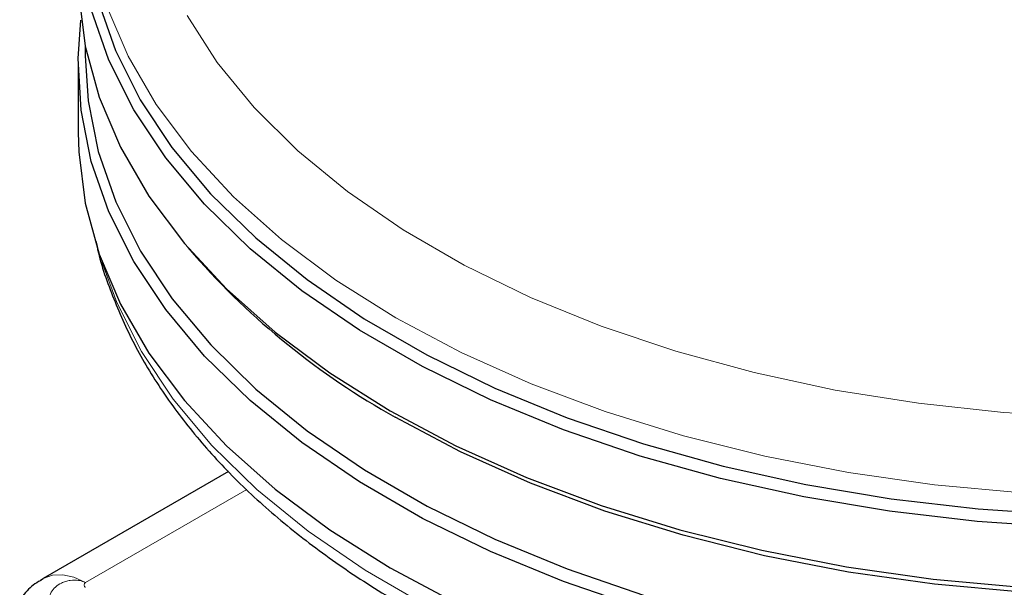
# Model space of a CAD drawing. Units: millimetres. Extents: x 0 to 210, y 0 to 297.
# Drawn here: x 159 to 161, y 94 to 95 of the extents above; entities that cross this region are included whole.
import ezdxf

# ---------------------------------------------------------------- set-up
doc = ezdxf.new("R2010")
doc.units = ezdxf.units.MM

msp = doc.modelspace()

# ---------------------------------------------------------------- linework, layer by layer
at = {"color": 7, "linetype": 'Continuous', "lineweight": 25}
for p, q in [((158.68738, 94.9339), (158.68738, 94.91025)), ((158.67077, 94.88854), (158.67077, 94.72932)), ((158.93064, 94.45675), (158.94555, 94.43928)), ((159.0271, 93.92662), (158.5882, 93.67325)), ((158.58162, 93.66891), (158.5882, 93.67325))]:
    msp.add_line(p, q, dxfattribs=at)
at = {"color": 8, "linetype": 'Continuous', "lineweight": 18}
msp.add_line((158.68819, 93.66335), (159.07064, 93.88413), dxfattribs=at)
at = {"color": 8, "linetype": 'Continuous', "lineweight": 18, "flags": 128}
for points in [[(159.42357, 94.2905), (159.28149, 94.37969), (159.15284, 94.47544), (159.03852, 94.57707), (158.93933, 94.68386), (158.85597, 94.79507), (158.78902, 94.90991), (158.73895, 95.02759), (158.70611, 95.14727), (158.69074, 95.26812), (158.69148, 95.37106)], [(158.92914, 95.00586), (159.00038, 94.89493), (159.08787, 94.78796), (159.19097, 94.68572), (159.30891, 94.58898), (159.44082, 94.49844), (159.58572, 94.41479), (159.74255, 94.33864), (159.91013, 94.27056), (160.08723, 94.21104), (160.27254, 94.16053), (160.46468, 94.11941), (160.66224, 94.08797), (160.86375, 94.06645), (161.06771, 94.05502)], [(158.72711, 94.42311), (158.76209, 94.32688), (158.82064, 94.21053), (158.89586, 94.09742), (158.98721, 93.98833), (159.09405, 93.88404), (159.21563, 93.78528), (159.3511, 93.69274), (159.49951, 93.60706), (159.65981, 93.52886), (159.83089, 93.45867), (160.01155, 93.39699), (160.20051, 93.34426), (160.39645, 93.30084), (160.598, 93.26704), (160.80374, 93.24309), (161.01223, 93.22916)], [(160.9077, 93.87632), (160.70039, 93.89527), (160.49654, 93.92418), (160.2976, 93.96283), (160.10496, 94.01095), (159.91998, 94.06821), (159.74394, 94.13421), (159.57808, 94.20848), (159.42357, 94.2905)], [(158.5882, 93.67325), (158.58819, 93.67325), (158.60962, 93.68118), (158.63407, 93.68216), (158.6606, 93.67614), (158.68819, 93.66335)]]:
    msp.add_lwpolyline(points, dxfattribs=at)
at = {"color": 7, "linetype": 'Continuous', "lineweight": 25, "flags": 128}
for points in [[(158.67077, 95.10084), (158.67201, 95.05506), (158.6875, 94.9333), (158.72058, 94.81273), (158.77102, 94.69417), (158.83848, 94.57847), (158.92246, 94.46643), (159.02239, 94.35884), (159.13757, 94.25645), (159.26718, 94.15999), (159.41032, 94.07013)], [(158.71751, 95.04193), (158.75904, 94.92301), (158.81767, 94.80651), (158.89298, 94.69325), (158.98444, 94.58403), (159.09141, 94.47961), (159.21315, 94.38073), (159.34879, 94.28807), (159.49738, 94.20229), (159.65789, 94.12398), (159.82918, 94.05371), (160.01006, 93.99195), (160.19926, 93.93915), (160.39545, 93.89568), (160.59725, 93.86183), (160.80325, 93.83785), (161.012, 93.82391)], [(161.01084, 93.79408), (160.80077, 93.80811), (160.59347, 93.83224), (160.39039, 93.8663), (160.19297, 93.91005), (160.00258, 93.96319), (159.82055, 94.02533), (159.64818, 94.09605), (159.48665, 94.17485), (159.33712, 94.26117), (159.20062, 94.35442), (159.07812, 94.45393), (158.97048, 94.55901), (158.87844, 94.66892), (158.80265, 94.78289), (158.74365, 94.90012), (158.70185, 95.01979)], [(161.01084, 93.43481), (160.80077, 93.44884), (160.59347, 93.47297), (160.39039, 93.50703), (160.19297, 93.55078), (160.00258, 93.60391), (159.82055, 93.66605), (159.64818, 93.73677), (159.48665, 93.81557), (159.33712, 93.90189), (159.20062, 93.99514), (159.07812, 94.09465), (158.97048, 94.19973), (158.87844, 94.30964), (158.80265, 94.42361), (158.74365, 94.54084), (158.70185, 94.66052), (158.67755, 94.78179), (158.6709, 94.90381), (158.67747, 94.99469)], [(158.68738, 94.91025), (158.69412, 94.8042), (158.71826, 94.68372), (158.75979, 94.56484), (158.8184, 94.44838), (158.89368, 94.33515), (158.98512, 94.22597), (159.09206, 94.12158), (159.21375, 94.02272), (159.34935, 93.93009), (159.4979, 93.84434), (159.65836, 93.76606), (159.8296, 93.6958), (160.01043, 93.63407), (160.19957, 93.58128), (160.39569, 93.53782), (160.59743, 93.50399), (160.80337, 93.48002), (161.01206, 93.46608)], [(158.67077, 94.72932), (158.67201, 94.68353), (158.6875, 94.56178), (158.72058, 94.4412), (158.77102, 94.32264), (158.83848, 94.20694), (158.92246, 94.0949), (159.02239, 93.98731), (159.13757, 93.88493), (159.26718, 93.78846), (159.41032, 93.6986)], [(163.44599, 94.43928), (163.38111, 94.36828), (163.2704, 94.26521), (163.14515, 94.16784), (163.00622, 94.07687), (162.85459, 93.99293), (162.69133, 93.91661), (162.51757, 93.84844), (162.33455, 93.78891), (162.14354, 93.73842), (161.94588, 93.69734), (161.74295, 93.66595), (161.53619, 93.64447), (161.32705, 93.63306), (161.11698, 93.63179), (160.90746, 93.64067), (160.69997, 93.65964), (160.49595, 93.68857), (160.29684, 93.72726), (160.10404, 93.77542), (159.91889, 93.83273), (159.74271, 93.89878), (159.57671, 93.97311), (159.42207, 94.0552)], [(159.41032, 94.07013), (159.56599, 93.98749), (159.73308, 93.91267), (159.91044, 93.84618), (160.09681, 93.78849), (160.29089, 93.74001), (160.49131, 93.70107), (160.69668, 93.67195), (160.90555, 93.65285)], [(159.41032, 93.6986), (159.56599, 93.61597), (159.73308, 93.54114), (159.91044, 93.47465), (160.09681, 93.41697), (160.29089, 93.36848), (160.49131, 93.32954), (160.69668, 93.30042), (160.90555, 93.28133)]]:
    msp.add_lwpolyline(points, dxfattribs=at)
at = {"color": 7, "linetype": 'Continuous', "lineweight": 25}
msp.add_arc((160.30436, 95.6375), 1.81165, 221.40627, 240.856, dxfattribs=at)
for points, knots in [([(158.71338, 94.47099), (158.71362, 94.46952), (158.72042, 94.4285), (158.74819, 94.34923), (158.7976, 94.23423), (158.86397, 94.12221), (158.9447, 94.01359), (159.04001, 93.90915), (159.14914, 93.80958), (159.27141, 93.7156), (159.37266, 93.64955), (159.45702, 93.59983), (159.544, 93.55171), (159.67389, 93.48824), (159.8375, 93.42057), (160.00955, 93.36091), (160.18896, 93.30957), (160.3746, 93.26684), (160.5653, 93.23294), (160.75989, 93.20806), (160.95717, 93.19233), (161.15591, 93.18584), (161.35489, 93.18862), (161.55288, 93.20066), (161.74867, 93.22188), (161.94103, 93.25218), (162.12879, 93.29138), (162.31079, 93.33929), (162.48591, 93.39564), (162.65307, 93.46015), (162.81121, 93.53248), (162.95933, 93.61226), (163.09647, 93.69909), (163.22169, 93.79249), (163.3341, 93.89195), (163.43281, 93.99685), (163.51718, 94.10648), (163.58605, 94.22008), (163.63923, 94.3334), (163.66129, 94.40987), (163.67181, 94.44634)], [0, 0, 0, 0, 0.0010038, 0.0280831, 0.0553023, 0.0827181, 0.1103454, 0.1381636, 0.1661302, 0.1941972, 0.2223214, 0.229584, 0.2444594, 0.2726091, 0.3007458, 0.3288646, 0.3569635, 0.3850435, 0.4131068, 0.4411568, 0.4691972, 0.4972319, 0.5252653, 0.553301, 0.5813423, 0.6093936, 0.6374591, 0.665543, 0.6936492, 0.7217807, 0.7499397, 0.778126, 0.8063359, 0.8345598, 0.8627724, 0.8909412, 0.9190212, 0.9469594, 0.9747042, 1, 1, 1, 1]), ([(158.58206, 93.66864), (158.58027, 93.66769), (158.56685, 93.66054), (158.54879, 93.64525), (158.53671, 93.62798), (158.5322, 93.62153)], [0, 0, 0, 0, 0.0877091, 0.6595844, 1, 1, 1, 1])]:
    msp.add_open_spline(points, degree=3, knots=knots, dxfattribs=at)
at = {"color": 8, "linetype": 'Continuous', "lineweight": 18}
for points, knots in [([(158.61748, 93.60065), (158.61748, 93.60065), (158.61746, 93.60067), (158.61737, 93.60072), (158.61706, 93.60091), (158.61591, 93.60163), (158.61163, 93.60464), (158.60497, 93.61188), (158.60182, 93.62273), (158.60324, 93.63307), (158.60736, 93.64281), (158.61606, 93.65337), (158.62863, 93.66167), (158.64105, 93.66659), (158.65484, 93.66975), (158.67029, 93.66979), (158.68154, 93.66663), (158.68653, 93.66425), (158.68776, 93.66359), (158.68807, 93.66342), (158.68816, 93.66337), (158.68818, 93.66336), (158.68819, 93.66335), (158.68819, 93.66335)], [0, 0, 0, 0, 0.0000756, 0.0006625, 0.0022856, 0.0084123, 0.0321676, 0.1251503, 0.2498424, 0.3222266, 0.3880835, 0.5000001, 0.6119212, 0.677777, 0.7501577, 0.8748498, 0.9678414, 0.9915945, 0.9977184, 0.9993396, 0.9997899, 0.999925, 1, 1, 1, 1]), ([(158.68819, 93.65241), (158.68765, 93.65277), (158.68655, 93.65351), (158.68514, 93.65533), (158.68444, 93.65785), (158.68519, 93.66038), (158.6866, 93.66222), (158.68767, 93.66298), (158.68819, 93.66335)], [0, 0, 0, 0, 0.1195376, 0.2444669, 0.4979912, 0.7532886, 0.8807363, 1, 1, 1, 1])]:
    msp.add_open_spline(points, degree=3, knots=knots, dxfattribs=at)

doc.saveas('drawing.dxf')
